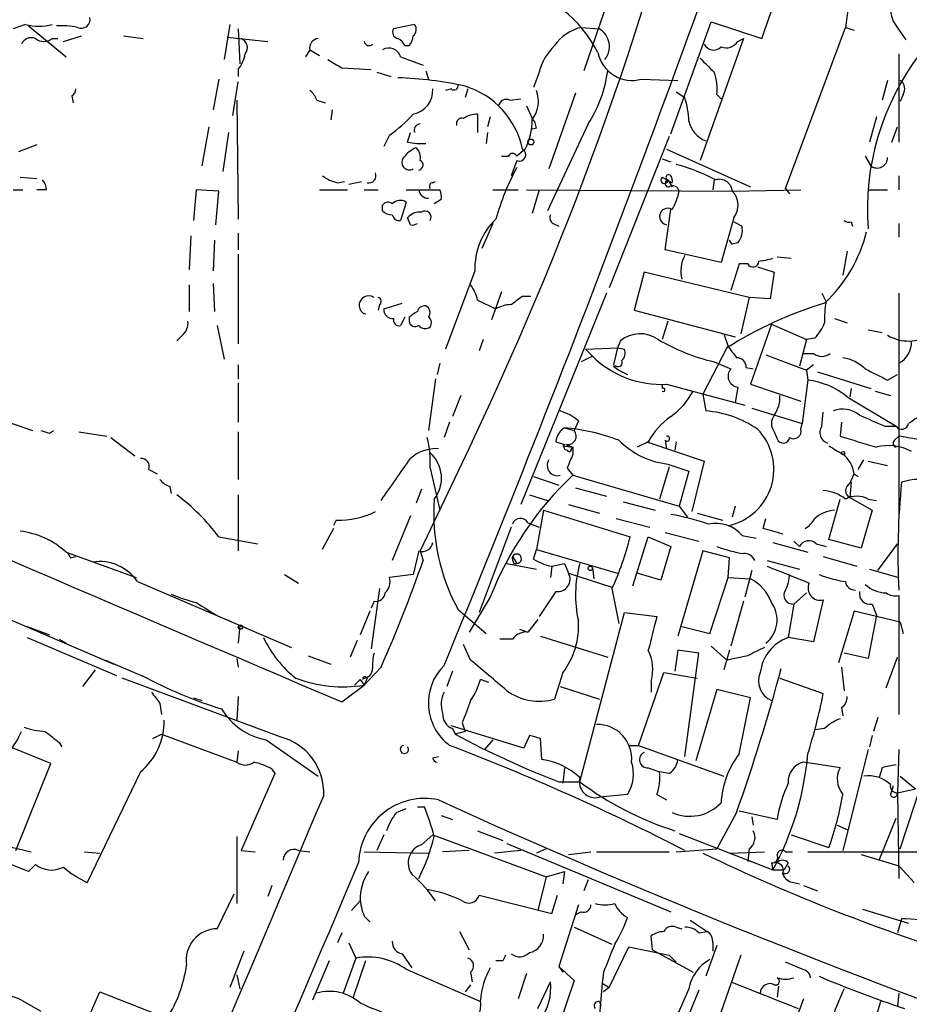
# Model space of a CAD drawing. Extents: x 2 to 73150, y -45309 to 72934.
# Drawn here: x 318 to 372, y 72674 to 72733 of the extents above; entities that cross this region are included whole.
import ezdxf

# ---------------------------------------------------------------- set-up
doc = ezdxf.new("R2010")
doc.units = 0
doc.header["$MEASUREMENT"] = 0
doc.layers.add('MAIN', color=5, linetype='CONTINUOUS')

msp = doc.modelspace()

# ---------------------------------------------------------------- linework, layer by layer
at = {"layer": 'MAIN'}
for p, q in [((362.966, 72732.1681), (364.1513, 72735.5548)), ((353.6527, 72734.4541), (352.2133, 72730.2208)), ((368.2153, 72734.2001), (368.046, 72732.8454)), ((318.4313, 72733.0148), (317.6693, 72732.7608)), ((330.7927, 72733.0148), (330.454, 72730.8981)), ((341.9687, 72733.0148), (340.6987, 72732.7608)), ((357.4627, 72726.4108), (359.918, 72733.1841)), ((359.918, 72733.1841), (362.966, 72732.1681)), ((318.6007, 72732.9301), (320.8867, 72731.0674)), ((331.3007, 72732.7608), (331.3853, 72730.6441)), ((352.044, 72732.8454), (353.1447, 72732.7608)), ((364.4053, 72723.1088), (368.046, 72732.8454)), ((368.046, 72732.8454), (368.554, 72732.6761)), ((371.094, 72732.9301), (371.6867, 72732.0834)), ((320.04, 72732.1681), (320.3787, 72732.1681)), ((320.7173, 72731.9988), (321.818, 72732.3374)), ((324.358, 72732.3374), (325.5433, 72732.1681)), ((330.6233, 72732.2528), (333.0787, 72731.9988)), ((361.8653, 72732.1681), (359.2407, 72724.8021)), ((361.5267, 72731.9988), (361.8653, 72732.1681)), ((335.6187, 72731.4908), (335.3647, 72731.0674)), ((335.6187, 72731.4908), (336.2113, 72731.1521)), ((341.376, 72731.7448), (341.63, 72731.7448)), ((371.2633, 72731.2368), (371.2633, 72725.9028)), ((341.122, 72731.0674), (342.4767, 72730.5594)), ((331.3007, 72730.3054), (331.3007, 72729.8821)), ((337.566, 72730.3901), (339.344, 72730.3054)), ((339.6827, 72730.1361), (340.5293, 72729.8821)), ((342.646, 72730.2208), (342.8153, 72729.7128)), ((349.504, 72730.1361), (349.1653, 72729.2048)), ((330.1153, 72729.7128), (329.7767, 72727.8501)), ((330.962, 72727.5114), (331.3007, 72729.5434)), ((355.6847, 72729.7128), (357.886, 72729.6281)), ((370.586, 72729.6281), (370.2473, 72728.4428)), ((344.17, 72729.1201), (343.8313, 72729.0354)), ((345.186, 72729.1201), (345.0167, 72728.6121)), ((351.7053, 72728.8661), (350.0967, 72724.2941)), ((357.8013, 72728.9508), (358.3093, 72728.6121)), ((321.2253, 72728.6968), (321.31, 72728.2734)), ((331.216, 72728.4428), (331.3007, 72721.2461)), ((336.042, 72728.4428), (336.55, 72728.2734)), ((347.726, 72728.4428), (348.4033, 72728.5274)), ((360.2567, 72728.7814), (360.5107, 72728.5274)), ((371.5173, 72728.7814), (371.348, 72728.3581)), ((336.9733, 72727.8501), (336.8887, 72727.2574)), ((348.742, 72728.1041), (349.0807, 72727.3421)), ((345.7787, 72727.5961), (345.7787, 72726.4954)), ((346.5407, 72727.4268), (346.3713, 72726.8341)), ((369.9087, 72727.4268), (369.4853, 72725.9028)), ((329.5227, 72726.8341), (329.0993, 72724.4634)), ((330.708, 72726.4954), (330.3693, 72724.1248)), ((341.5453, 72725.9028), (341.7147, 72726.4954)), ((346.3713, 72726.4954), (346.2867, 72725.8181)), ((349.3347, 72726.7494), (348.996, 72726.6648)), ((352.4673, 72727.0034), (350.012, 72721.7541)), ((370.84, 72725.9028), (371.1787, 72726.8341)), ((340.4447, 72726.3261), (340.106, 72725.6488)), ((357.378, 72726.2414), (353.7373, 72717.0974)), ((251.46, 72725.3101), (323.7653, 72694.3221)), ((319.1087, 72725.7334), (318.008, 72725.3101)), ((348.6573, 72725.4794), (348.1493, 72725.0561)), ((357.2087, 72725.4794), (362.2887, 72723.1934)), ((347.218, 72725.0561), (347.6413, 72725.0561)), ((348.1493, 72724.8021), (347.8107, 72723.8708)), ((356.9547, 72724.8868), (357.4627, 72724.7174)), ((369.2313, 72725.0561), (369.57, 72724.4634)), ((318.0927, 72723.7861), (319.1087, 72723.7014)), ((337.312, 72723.4474), (337.7353, 72723.5321)), ((337.9893, 72723.3628), (338.7513, 72723.5321)), ((343.0693, 72723.4474), (343.2387, 72723.5321)), ((356.9547, 72723.7861), (357.5473, 72723.4474)), ((357.2933, 72723.6168), (357.5473, 72723.1934)), ((360.0873, 72723.6168), (360.0027, 72723.0241)), ((371.2633, 72723.8708), (371.2633, 72723.0241)), ((317.6693, 72723.0241), (318.262, 72723.0241)), ((319.7013, 72723.0241), (319.1087, 72723.0241)), ((328.7607, 72723.0241), (328.5913, 72721.1614)), ((330.1153, 72722.9394), (328.7607, 72723.0241)), ((329.946, 72720.9074), (330.1153, 72722.9394)), ((336.2113, 72723.0241), (337.9047, 72723.0241)), ((338.9207, 72723.0241), (339.7673, 72723.0241)), ((341.4607, 72723.0241), (343.4927, 72723.0241)), ((346.71, 72723.0241), (348.234, 72723.0241)), ((348.742, 72723.0241), (361.188, 72722.9394)), ((349.504, 72723.0241), (349.0807, 72721.5848)), ((361.188, 72722.9394), (365.3367, 72723.0241)), ((364.4053, 72723.1088), (364.6593, 72722.7701)), ((369.4007, 72723.0241), (370.586, 72723.0241)), ((341.4607, 72722.2621), (341.122, 72721.1614)), ((343.5773, 72722.4314), (343.154, 72722.1774)), ((340.0213, 72721.7541), (340.0213, 72722.0928)), ((357.124, 72719.3834), (357.4627, 72721.8388)), ((341.7147, 72720.9074), (341.5453, 72721.3308)), ((361.2727, 72721.3308), (360.5107, 72718.6214)), ((361.2727, 72721.0768), (361.7807, 72720.8228)), ((368.3847, 72721.0768), (368.4693, 72720.8228)), ((346.71, 72720.9921), (346.0327, 72719.4681)), ((350.3507, 72720.9921), (350.6893, 72720.8228)), ((371.2633, 72720.9921), (371.2633, 72720.1454)), ((328.422, 72720.2301), (328.3373, 72718.1981)), ((329.8613, 72719.9761), (329.7767, 72718.1134)), ((331.3007, 72720.3994), (331.3007, 72719.3834)), ((361.188, 72719.7221), (361.0187, 72719.9761)), ((360.5107, 72718.6214), (357.124, 72719.3834)), ((361.5267, 72719.8068), (361.188, 72719.7221)), ((368.1307, 72719.2988), (367.8767, 72717.8594)), ((331.3007, 72719.1294), (331.3007, 72713.7108)), ((363.8973, 72718.9601), (364.744, 72718.8754)), ((345.6093, 72718.1134), (343.8313, 72713.3721)), ((361.6113, 72718.5368), (361.1033, 72716.9281)), ((362.1193, 72718.5368), (361.6113, 72718.5368)), ((362.712, 72718.3674), (363.728, 72718.0288)), ((355.854, 72718.0288), (355.2613, 72715.7428)), ((362.204, 72716.5048), (355.854, 72718.0288)), ((363.728, 72718.0288), (363.474, 72716.4201)), ((328.3373, 72717.2668), (328.3373, 72715.6581)), ((329.7767, 72717.3514), (329.8613, 72715.6581)), ((345.7787, 72716.3354), (346.8793, 72715.8274)), ((347.218, 72716.8434), (346.6253, 72715.1501)), ((353.568, 72716.7588), (348.4033, 72703.9741)), ((348.488, 72716.5894), (348.996, 72716.5894)), ((362.204, 72716.5048), (361.696, 72714.3034)), ((363.474, 72716.4201), (362.204, 72716.5048)), ((366.6067, 72716.7588), (366.8607, 72716.2508)), ((371.2633, 72716.7588), (371.2633, 72703.1274)), ((339.852, 72716.0814), (339.7673, 72715.7428)), ((340.106, 72715.8274), (341.2067, 72716.1661)), ((355.2613, 72715.7428), (361.3573, 72714.1341)), ((341.376, 72715.3194), (341.122, 72714.8114)), ((341.63, 72715.3194), (341.63, 72715.0654)), ((367.3687, 72715.2348), (368.1307, 72714.9808)), ((330.0307, 72714.8114), (330.454, 72712.7794)), ((357.2933, 72715.0654), (356.9547, 72713.9648)), ((363.5587, 72714.8961), (362.2887, 72711.2554)), ((363.5587, 72714.8961), (365.6753, 72713.9648)), ((369.4007, 72714.5574), (370.2473, 72714.3881)), ((327.914, 72714.2188), (327.5753, 72713.8801)), ((346.1173, 72713.9648), (345.8633, 72713.2874)), ((360.68, 72714.3034), (360.934, 72713.5414)), ((365.6753, 72713.9648), (365.252, 72712.3561)), ((366.1833, 72714.0494), (365.6753, 72713.9648)), ((352.298, 72713.3721), (354.2453, 72713.4568)), ((352.298, 72713.3721), (352.7213, 72712.9488)), ((354.2453, 72713.4568), (353.9913, 72712.4408)), ((354.4147, 72713.8801), (354.2453, 72713.4568)), ((354.4147, 72713.8801), (354.2453, 72713.4568)), ((354.2453, 72713.4568), (354.6687, 72713.3721)), ((360.8493, 72713.4568), (359.41, 72710.6628)), ((352.7213, 72712.9488), (352.044, 72712.6101)), ((363.22, 72713.0334), (365.6753, 72712.1021)), ((365.506, 72713.1181), (366.0987, 72713.1181)), ((331.3007, 72712.4408), (331.3007, 72711.5941)), ((343.4927, 72712.5254), (343.3233, 72711.8481)), ((354.1607, 72712.3561), (353.9913, 72712.3561)), ((353.9913, 72712.3561), (354.33, 72712.1021)), ((360.0873, 72712.6101), (361.1033, 72712.1868)), ((362.0347, 72712.2714), (362.458, 72712.1868)), ((366.0987, 72712.4408), (365.6753, 72712.1021)), ((343.2387, 72711.5941), (342.8153, 72708.4614)), ((354.33, 72712.1021), (354.838, 72711.8481)), ((365.6753, 72712.1021), (365.76, 72711.5094)), ((366.3527, 72712.0174), (369.57, 72711.0014)), ((370.586, 72711.5094), (371.1787, 72711.8481)), ((331.3007, 72711.3401), (331.3007, 72708.9694)), ((356.9547, 72711.2554), (356.9547, 72711.0014)), ((357.2087, 72711.2554), (361.95, 72709.9854)), ((361.5267, 72711.0861), (361.3573, 72710.1548)), ((362.2887, 72711.2554), (365.3367, 72710.2394)), ((365.76, 72711.5094), (365.4213, 72708.8848)), ((368.3847, 72711.0014), (368.3, 72710.4934)), ((344.7627, 72710.5781), (344.2547, 72709.3081)), ((359.41, 72710.6628), (359.5793, 72709.6468)), ((368.1307, 72710.4934), (371.094, 72708.7154)), ((369.824, 72710.8321), (370.7553, 72710.5781)), ((362.3733, 72709.8161), (365.4213, 72708.8848)), ((366.6067, 72708.7154), (366.6913, 72709.5621)), ((317.1613, 72709.0541), (318.8547, 72708.4614)), ((344.0853, 72708.9694), (343.7467, 72708.0381)), ((351.028, 72708.6308), (351.6207, 72708.4614)), ((351.8747, 72709.0541), (351.6207, 72708.4614)), ((365.3367, 72708.5461), (365.4213, 72708.8848)), ((367.792, 72708.9694), (367.7073, 72708.1228)), ((370.4167, 72708.7154), (371.094, 72708.7154)), ((319.8707, 72708.2921), (320.1247, 72708.4614)), ((321.6487, 72708.3768), (323.342, 72708.1228)), ((323.596, 72708.0381), (325.0353, 72706.9374)), ((331.3007, 72708.3768), (331.3007, 72705.4981)), ((363.728, 72708.3768), (363.8973, 72707.9534)), ((371.0093, 72707.8688), (371.2633, 72708.1228)), ((345.44, 72707.7841), (342.3073, 72701.1801)), ((350.52, 72707.7841), (351.028, 72707.6148)), ((350.9433, 72707.5301), (351.536, 72707.4454)), ((351.1127, 72707.6148), (351.536, 72707.4454)), ((351.4513, 72707.3608), (351.536, 72707.4454)), ((351.536, 72707.4454), (351.536, 72707.0221)), ((356.108, 72707.7841), (355.4307, 72707.4454)), ((356.0233, 72707.7841), (359.4947, 72706.5988)), ((357.124, 72707.8688), (357.2087, 72707.3608)), ((357.8013, 72707.7841), (357.7167, 72707.2761)), ((342.9, 72706.1754), (343.4927, 72703.6354)), ((351.1973, 72706.1754), (351.536, 72705.7521)), ((357.378, 72706.2601), (356.7853, 72704.3128)), ((357.2933, 72706.4294), (358.5633, 72706.0061)), ((359.4947, 72706.5988), (358.7327, 72703.5508)), ((368.808, 72706.0908), (369.1467, 72706.6834)), ((369.4007, 72706.5988), (370.586, 72706.3448)), ((325.882, 72706.0908), (326.39, 72705.8368)), ((349.1653, 72705.6674), (350.6893, 72705.1594)), ((351.536, 72705.7521), (357.9707, 72703.8894)), ((358.5633, 72706.0061), (357.9707, 72703.8894)), ((368.3, 72705.2441), (368.554, 72705.8368)), ((368.554, 72705.8368), (368.808, 72705.6674)), ((327.152, 72705.0748), (327.2367, 72704.6514)), ((351.7053, 72704.9901), (353.568, 72704.4821)), ((368.3847, 72705.3288), (368.3, 72704.3974)), ((331.3007, 72704.5668), (331.3007, 72701.1801)), ((342.392, 72704.9054), (342.0533, 72704.0588)), ((348.9113, 72704.5668), (350.012, 72704.2281)), ((368.3, 72704.3974), (369.6547, 72703.6354)), ((351.282, 72703.9741), (353.1447, 72703.4661)), ((354.584, 72704.1434), (356.5313, 72703.6354)), ((357.9707, 72703.8894), (358.4787, 72703.2121)), ((361.3573, 72703.8894), (361.188, 72703.2121)), ((367.03, 72701.8574), (367.7073, 72704.3128)), ((369.4007, 72704.3128), (369.9087, 72704.2281)), ((341.7147, 72703.2968), (340.614, 72700.5874)), ((349.758, 72703.6354), (349.3347, 72701.2648)), ((349.758, 72703.6354), (355.0073, 72702.0268)), ((359.0713, 72703.4661), (360.5953, 72703.0428)), ((369.6547, 72703.6354), (368.9773, 72701.3494)), ((337.2273, 72703.0428), (337.058, 72702.7041)), ((347.8107, 72702.6194), (345.8633, 72697.4548)), ((348.8267, 72702.8734), (349.504, 72702.6194)), ((354.1607, 72703.1274), (356.1927, 72702.6194)), ((363.0507, 72702.5348), (363.22, 72703.1274)), ((330.1153, 72702.0268), (332.486, 72701.6034)), ((337.058, 72702.5348), (336.3807, 72701.2648)), ((355.1767, 72699.0634), (356.108, 72702.0268)), ((356.108, 72702.0268), (357.4627, 72701.4341)), ((357.124, 72702.2808), (359.156, 72701.7728)), ((361.7807, 72702.1114), (362.6273, 72701.9421)), ((357.4627, 72701.4341), (356.87, 72699.4021)), ((363.6433, 72701.6881), (365.76, 72701.0954)), ((364.9133, 72701.7728), (365.252, 72701.4341)), ((366.268, 72701.6034), (366.8607, 72701.4341)), ((368.9773, 72701.3494), (367.03, 72701.8574)), ((369.9933, 72699.9948), (371.1787, 72701.6034)), ((371.094, 72701.4341), (371.1787, 72701.6034)), ((320.8867, 72701.0954), (325.12, 72699.5714)), ((321.1407, 72700.7568), (321.4793, 72700.8414)), ((342.2227, 72701.1801), (341.884, 72699.7408)), ((342.3073, 72701.1801), (342.4767, 72700.5874)), ((342.3073, 72701.1801), (342.4767, 72700.5874)), ((347.8953, 72700.8414), (348.1493, 72700.4181)), ((349.1653, 72700.6721), (349.3347, 72701.2648)), ((349.3347, 72701.2648), (354.2453, 72699.8254)), ((359.41, 72701.1801), (357.886, 72696.0154)), ((361.0187, 72700.7568), (359.41, 72701.1801)), ((366.6913, 72700.8414), (368.7233, 72700.2488)), ((347.5567, 72700.4181), (349.3347, 72700.0794)), ((347.98, 72700.4181), (348.1493, 72700.4181)), ((350.266, 72700.2488), (350.1813, 72699.5714)), ((350.266, 72700.2488), (351.028, 72700.4181)), ((351.028, 72700.4181), (351.282, 72699.8254)), ((360.934, 72699.5714), (361.0187, 72700.7568)), ((363.3047, 72700.5874), (365.252, 72700.0794)), ((334.0947, 72699.7408), (334.9413, 72699.2328)), ((341.884, 72699.7408), (340.4447, 72699.5714)), ((351.282, 72699.8254), (353.9067, 72698.9788)), ((352.7213, 72700.1641), (352.806, 72699.4868)), ((356.87, 72699.4021), (355.4307, 72699.8254)), ((362.3733, 72699.9948), (361.95, 72698.3861)), ((369.4853, 72700.0794), (371.2633, 72699.5714)), ((325.2047, 72699.3174), (334.518, 72695.3381)), ((359.8333, 72696.1848), (360.934, 72699.5714)), ((360.934, 72699.5714), (362.2887, 72699.4868)), ((339.852, 72698.8941), (339.344, 72695.2534)), ((350.52, 72698.7248), (349.504, 72697.2008)), ((353.9067, 72698.8941), (354.33, 72696.7774)), ((364.9133, 72697.9628), (365.6753, 72698.6401)), ((371.2633, 72698.4708), (371.2633, 72691.2741)), ((339.5133, 72698.1321), (339.344, 72697.7088)), ((346.5407, 72698.3861), (345.2707, 72696.2694)), ((361.8653, 72698.1321), (361.1033, 72695.4228)), ((364.9133, 72697.9628), (364.5747, 72695.9308)), ((366.6913, 72698.2168), (366.0987, 72695.6768)), ((369.6547, 72697.9628), (369.9087, 72697.2854)), ((339.2593, 72697.5394), (338.6667, 72696.1001)), ((344.5933, 72697.6241), (346.2867, 72696.1848)), ((351.9593, 72687.2101), (354.6687, 72697.4548)), ((354.6687, 72697.4548), (356.616, 72697.2008)), ((368.554, 72697.5394), (367.6227, 72694.4068)), ((371.348, 72696.8621), (368.554, 72697.5394)), ((369.9087, 72697.2854), (369.4007, 72694.6608)), ((330.1153, 72697.2008), (330.7927, 72696.9468)), ((331.3853, 72696.6928), (331.3007, 72695.5921)), ((349.4193, 72697.0314), (348.8267, 72696.2694)), ((371.348, 72696.8621), (371.5173, 72696.1848)), ((318.516, 72696.6081), (319.8707, 72696.1001)), ((348.3187, 72696.4388), (348.8267, 72696.2694)), ((358.14, 72696.6081), (359.8333, 72696.1848)), ((318.516, 72695.9308), (323.9347, 72693.6448)), ((320.4633, 72695.8461), (320.8867, 72695.5921)), ((338.4973, 72695.7614), (338.074, 72694.7454)), ((345.3553, 72694.5761), (344.932, 72695.5074)), ((347.8953, 72695.8461), (347.1333, 72695.8461)), ((349.5887, 72696.0154), (353.6527, 72694.7454)), ((366.0987, 72695.6768), (364.5747, 72695.9308)), ((357.886, 72695.1688), (357.7167, 72693.8988)), ((359.156, 72694.9994), (357.886, 72695.1688)), ((358.3093, 72688.7341), (359.156, 72694.9994)), ((359.918, 72695.4228), (360.8493, 72694.5761)), ((361.0187, 72695.1688), (360.68, 72693.9834)), ((369.4007, 72694.6608), (367.9613, 72694.9994)), ((323.2573, 72694.5761), (325.7973, 72693.4754)), ((331.216, 72694.6608), (331.3007, 72694.1528)), ((335.534, 72694.8301), (336.8887, 72694.3221)), ((362.1193, 72694.8301), (360.8493, 72694.5761)), ((370.5013, 72692.8828), (371.1787, 72694.7454)), ((321.9027, 72692.9674), (322.6647, 72693.9834)), ((339.9367, 72694.1528), (338.9207, 72693.0521)), ((344.2547, 72693.8988), (343.916, 72692.9674)), ((350.9433, 72693.8141), (350.4353, 72692.2054)), ((355.5153, 72689.4114), (357.0393, 72693.8141)), ((357.0393, 72693.8141), (359.0713, 72693.4754)), ((367.792, 72694.1528), (367.9613, 72692.7134)), ((333.8407, 72689.9194), (324.2733, 72693.4754)), ((338.6667, 72693.3908), (338.328, 72693.0521)), ((338.6667, 72693.3908), (338.9207, 72693.0521)), ((338.836, 72693.4754), (338.836, 72693.3908)), ((339.09, 72693.4754), (338.9207, 72693.0521)), ((346.456, 72693.2214), (345.948, 72693.3908)), ((356.2773, 72693.3061), (356.2773, 72692.6288)), ((364.0667, 72693.4754), (366.6913, 72692.5441)), ((337.566, 72692.0361), (338.9207, 72693.0521)), ((350.774, 72692.9674), (353.1447, 72692.2054)), ((360.2567, 72692.7981), (358.9867, 72688.4801)), ((362.2887, 72692.2901), (360.2567, 72692.7981)), ((326.5593, 72691.9514), (326.644, 72691.2741)), ((328.5913, 72692.2901), (329.0993, 72692.1208)), ((331.3007, 72692.3748), (331.216, 72690.9354)), ((361.6113, 72688.9034), (362.2887, 72692.2901)), ((367.792, 72691.6974), (367.8767, 72691.1894)), ((344.8473, 72690.7661), (345.0167, 72690.2581)), ((369.9933, 72691.1048), (369.7393, 72690.2581)), ((326.136, 72689.8348), (326.644, 72690.0888)), ((326.644, 72690.0888), (331.216, 72688.3954)), ((348.5727, 72689.2421), (344.17, 72690.5968)), ((344.2547, 72690.4274), (344.424, 72690.0888)), ((345.0167, 72690.2581), (344.424, 72690.0888)), ((366.776, 72690.4274), (366.1833, 72690.3428)), ((320.4633, 72689.5808), (320.6327, 72689.3268)), ((332.994, 72689.7501), (336.1267, 72687.5488)), ((346.71, 72689.7501), (346.202, 72689.1574)), ((348.9113, 72690.0041), (348.5727, 72689.2421)), ((349.6733, 72688.5648), (349.5887, 72689.8348)), ((369.6547, 72690.0041), (369.4853, 72689.3268)), ((319.9553, 72688.3108), (317.6693, 72689.2421)), ((331.3007, 72689.0728), (331.216, 72688.3954)), ((354.9227, 72689.4114), (355.5153, 72689.4114)), ((355.5153, 72689.4114), (360.68, 72687.5488)), ((369.4007, 72689.1574), (367.8767, 72683.0614)), ((371.2633, 72689.1574), (371.1787, 72686.5328)), ((317.8387, 72683.0614), (319.9553, 72688.3108)), ((343.0693, 72688.6494), (343.408, 72688.7341)), ((367.7073, 72688.0568), (365.506, 72688.3954)), ((371.348, 72683.1461), (373.126, 72688.5648)), ((325.374, 72687.8028), (322.1567, 72681.1141)), ((333.502, 72687.7181), (331.47, 72683.0614)), ((333.3327, 72687.9721), (333.502, 72687.7181)), ((351.028, 72688.0568), (350.9433, 72687.1254)), ((356.108, 72688.0568), (356.7853, 72687.8028)), ((357.378, 72687.7181), (356.7853, 72687.8028)), ((370.2473, 72688.0568), (370.078, 72687.4641)), ((350.6893, 72687.2101), (351.9593, 72687.2101)), ((371.348, 72687.5488), (372.2793, 72686.7868)), ((371.1787, 72686.5328), (372.2793, 72686.7868)), ((371.1787, 72686.5328), (371.2633, 72681.3681)), ((354.838, 72686.4481), (353.1447, 72686.2788)), ((356.616, 72686.4481), (357.2087, 72686.1094)), ((340.868, 72685.3474), (341.4607, 72685.6014)), ((342.138, 72685.6861), (342.5613, 72685.6861)), ((361.442, 72685.3474), (360.2567, 72683.1461)), ((363.8973, 72684.9241), (361.6113, 72685.4321)), ((343.5773, 72685.1781), (344.2547, 72684.9241)), ((362.3733, 72685.0934), (362.458, 72684.5854)), ((370.078, 72682.4688), (371.094, 72685.0088)), ((345.7787, 72684.2468), (347.3027, 72683.6541)), ((367.538, 72684.5854), (368.1307, 72684.3314)), ((315.8913, 72683.6541), (318.77, 72682.9768)), ((331.216, 72683.9081), (331.216, 72679.8441)), ((340.106, 72683.9928), (339.6827, 72683.0614)), ((342.392, 72683.4001), (343.0693, 72683.9928)), ((343.0693, 72683.9928), (349.9273, 72681.4528)), ((357.9707, 72684.0774), (363.6433, 72681.8761)), ((364.744, 72683.9928), (367.03, 72683.2308)), ((318.6007, 72681.7914), (315.5527, 72682.9768)), ((321.9873, 72682.9768), (322.9187, 72682.8921)), ((331.47, 72683.0614), (332.3167, 72682.9768)), ((334.9413, 72683.0614), (335.6187, 72682.9768)), ((338.9207, 72682.9768), (342.8153, 72682.8921)), ((345.2707, 72683.0614), (343.662, 72682.9768)), ((348.4033, 72683.0614), (346.7947, 72682.8921)), ((347.5567, 72683.4848), (357.4627, 72679.3361)), ((349.9273, 72683.1461), (349.3347, 72682.8921)), ((351.282, 72682.8074), (352.6367, 72682.9768)), ((352.9753, 72682.9768), (357.378, 72682.9768)), ((357.8013, 72682.9768), (360.2567, 72683.1461)), ((361.0187, 72682.8921), (363.1353, 72682.9768)), ((362.204, 72683.1461), (362.1193, 72682.3841)), ((364.4053, 72682.9768), (364.8287, 72682.9768)), ((365.76, 72682.9768), (375.7507, 72682.9768)), ((368.9773, 72682.8074), (371.2633, 72682.1301)), ((319.024, 72682.2148), (318.6007, 72681.7914)), ((349.9273, 72681.4528), (351.028, 72681.7914)), ((351.028, 72681.7914), (350.9433, 72681.0294)), ((363.5587, 72682.2994), (363.6433, 72681.8761)), ((363.6433, 72681.8761), (364.3207, 72681.8761)), ((364.5747, 72682.2994), (364.3207, 72681.8761)), ((371.2633, 72682.1301), (372.1947, 72681.1141)), ((349.9273, 72681.4528), (349.4193, 72679.4208)), ((352.4673, 72681.2834), (352.2133, 72680.6061)), ((333.3327, 72680.9448), (333.0787, 72680.2674)), ((364.9133, 72681.1141), (365.252, 72681.0294)), ((365.506, 72680.9448), (366.3527, 72680.6061)), ((330.0307, 72678.3201), (331.0467, 72680.4368)), ((338.6667, 72680.0134), (338.1587, 72679.4208)), ((345.8633, 72680.3521), (350.266, 72679.2514)), ((350.266, 72679.2514), (350.6047, 72680.3521)), ((351.8747, 72679.7594), (350.6893, 72676.0341)), ((369.062, 72679.5054), (371.856, 72678.6588)), ((338.9207, 72679.0821), (339.2593, 72678.7434)), ((352.044, 72679.3361), (351.7053, 72679.1668)), ((358.648, 72678.8281), (359.664, 72678.1508)), ((371.4327, 72678.9128), (371.1787, 72678.0661)), ((351.6207, 72678.4048), (353.9067, 72677.3888)), ((357.8013, 72678.4048), (358.14, 72678.3201)), ((337.566, 72678.0661), (337.312, 72677.4734)), ((344.678, 72678.1508), (345.2707, 72677.0501)), ((356.362, 72677.0501), (356.2773, 72677.8968)), ((359.156, 72678.0661), (359.664, 72678.1508)), ((337.9893, 72677.4734), (338.4127, 72676.5421)), ((353.7373, 72674.7641), (354.9227, 72677.2194)), ((354.9227, 72677.2194), (357.378, 72676.7114)), ((356.362, 72677.0501), (358.8173, 72675.6954)), ((360.2567, 72677.3041), (359.5793, 72675.4414)), ((360.0027, 72677.4734), (360.0027, 72676.9654)), ((331.6393, 72676.9654), (330.7927, 72674.7641)), ((338.4127, 72676.5421), (337.6507, 72674.4254)), ((341.2067, 72676.7961), (341.7993, 72675.9494)), ((357.378, 72676.7114), (357.8013, 72676.2881)), ((361.696, 72676.7114), (359.918, 72671.6314)), ((336.804, 72676.3728), (335.788, 72674.0021)), ((339.0053, 72676.3728), (338.2433, 72674.1714)), ((341.4607, 72675.8648), (345.948, 72673.9174)), ((347.3027, 72676.3728), (346.8793, 72676.3728)), ((350.6893, 72676.0341), (350.9433, 72675.6954)), ((350.6893, 72676.0341), (351.6207, 72675.1874)), ((365.4213, 72675.8648), (364.4053, 72676.2881)), ((331.216, 72675.5261), (331.3853, 72674.6794)), ((345.3553, 72675.6954), (345.44, 72675.1028)), ((348.742, 72675.6108), (348.234, 72674.0868)), ((353.3987, 72675.6954), (353.314, 72675.0181)), ((345.3553, 72674.9334), (345.0167, 72674.5101)), ((349.4193, 72673.4941), (350.1813, 72675.1028)), ((351.6207, 72675.1874), (350.6047, 72672.2241)), ((353.314, 72675.0181), (352.9753, 72670.9541)), ((353.314, 72675.0181), (353.7373, 72674.7641)), ((353.7373, 72674.7641), (353.3987, 72674.5101)), ((358.5633, 72674.6794), (357.124, 72671.4621)), ((359.156, 72674.5948), (358.394, 72672.7321)), ((361.1033, 72675.1028), (365.1673, 72673.4941)), ((363.982, 72674.8488), (363.8973, 72674.1714)), ((318.1773, 72674.0021), (319.3627, 72673.3248)), ((322.072, 72672.5628), (322.9187, 72674.5101)), ((322.9187, 72674.5101), (326.9827, 72672.9014)), ((365.506, 72674.0868), (363.5587, 72668.8374)), ((371.2633, 72674.4254), (371.1787, 72673.6634)), ((353.1447, 72673.9174), (353.2293, 72673.6634)), ((370.1627, 72673.9174), (367.1147, 72663.7574))]:
    msp.add_line(p, q, dxfattribs=at)
for centre, radius in [((349.0044, 72725.9113), 0.178), ((367.8907, 72707.0927), 0.0997), ((352.5943, 72700.1218), 0.1338), ((331.4276, 72696.5658), 0.1338)]:
    msp.add_circle(centre, radius, dxfattribs=at)
for centre, radius, start, end in [((-544.1761, 73060.8778), 960.6415, 337.5633283, 341.2697569), ((161.1748, 72795.68), 204.1552, 334.498503, 346.469747), ((346.3491, 72727.9528), 7.5089, 26.654798, 78.116922), ((372.6349, 72734.0115), 1.8824, 136.771558, 215.061088), ((319.2357, 72736.2736), 3.3566, 256.134324, 283.864019), ((321.7968, 72733.3323), 0.5397, 244.446281, 11.305768), ((341.5875, 72732.7185), 0.4829, 307.883309, 37.85729), ((320.6327, 72728.4449), 4.498, 78.050526, 94.318496), ((341.0233, 72732.5491), 0.3875, 146.88812, 259.502061), ((352.707, 72730.1504), 2.7754, 103.820941, 144.936778), ((352.486, 72731.6789), 1.2666, 321.942116, 58.665427), ((318.77, 72731.5754), 0.6448, 66.802576, 156.802576), ((319.532, 72732.8456), 0.8468, 233.136869, 306.863132), ((331.2477, 72731.6072), 0.6033, 322.129181, 68.380224), ((336.1806, 72731.5985), 0.5721, 95.405678, 190.850351), ((339.217, 72732.041), 0.2993, 188.105736, 315.013536), ((340.6566, 72731.4487), 0.778, 22.371722, 67.628278), ((340.927, 72732.3968), 0.9588, 317.155503, 356.448267), ((360.0628, 72732.1056), 0.6317, 205.928187, 315.153917), ((360.8071, 72732.4642), 0.857, 249.765565, 327.107304), ((329.4172, 72731.7233), 2.3575, 323.027543, 348.09094), ((340.4023, 72730.8388), 0.7552, 17.621532, 120.300129), ((352.7616, 72729.3242), 3.3572, 133.861935, 166.005148), ((355.1233, 72731.7425), 2.1058, 191.53511, 285.46105), ((384.9545, 72721.8049), 15.5964, 142.789185, 184.234075), ((464.1315, 72942.3004), 246.8295, 238.922623, 239.151826), ((571.3513, 72942.2217), 299.3539, 224.882025, 225.111195), ((345.8217, 72731.2789), 7.9022, 327.244472, 352.304978), ((357.4632, 72729.12), 2.814, 353.088895, 21.167324), ((340.2421, 72707.603), 22.2058, 77.58353, 88.166183), ((371.0286, 72729.124), 0.5968, 324.96787, 57.641471), ((320.9291, 72729.1624), 0.5518, 302.463229, 355.603684), ((334.9406, 72728.1035), 1.1525, 17.122101, 53.958372), ((341.5875, 72729.0496), 1.4835, 281.529601, 2.723923), ((344.3394, 72729.3176), 0.2601, 229.379598, 12.545532), ((343.5643, 72724.4797), 5.0242, 11.477224, 73.197097), ((347.5853, 72728.3782), 1.8688, 323.148498, 20.589776), ((347.5143, 72728.0195), 0.4732, 63.429535, 169.701651), ((353.1105, 72726.9526), 5.4572, 2.312515, 17.703514), ((336.085, 72732.7175), 7.7367, 304.29867, 318.550594), ((344.8332, 72727.0176), 0.3392, 73.066164, 196.933836), ((345.7712, 72726.0827), 1.5134, 89.71606, 123.677467), ((345.3742, 72727.2006), 3.7069, 332.333748, 0.877956), ((348.3778, 72726.6901), 0.9587, 3.546139, 42.848561), ((360.1443, 72727.4997), 1.6144, 191.682299, 249.514155), ((342.3284, 72726.6225), 0.3815, 93.170666, 199.460862), ((342.4346, 72730.2649), 4.4518, 258.477037, 272.721781), ((342.858, 72723.7434), 1.9906, 113.844128, 141.910186), ((341.5458, 72724.9716), 0.7801, 347.451277, 49.41862), ((347.8953, 72724.9502), 0.2752, 22.632677, 157.367323), ((348.3186, 72725.1408), 0.3786, 243.441716, 63.421413), ((341.6428, 72724.681), 0.4559, 140.437383, 301.940111), ((342.1662, 72724.5199), 0.3156, 280.312966, 63.434949), ((369.9505, 72724.9724), 0.6355, 233.220261, 359.909842), ((339.1957, 72723.8708), 0.4365, 255.982863, 22.822829), ((362.6566, 72716.6738), 16.4265, 152.026696, 163.838283), ((355.3338, 72714.7837), 10.0713, 61.288927, 75.818051), ((318.7452, 72722.9651), 0.9579, 3.531189, 42.867946), ((337.7992, 72725.7549), 2.3584, 233.024664, 258.077809), ((343.0693, 72723.2358), 0.2116, 90, 216.875312), ((357.0816, 72723.6167), 0.2117, 126.837414, 0.027065), ((357.3357, 72723.4051), 0.2159, 101.325546, 281.299523), ((357.3357, 72723.772), 0.1609, 37.88123, 254.719894), ((357.0818, 72723.5745), 0.4825, 344.728219, 37.879149), ((360.4106, 72722.874), 0.7802, 4.808775, 107.807902), ((342.7731, 72723.0665), 0.552, 184.405074, 274.384376), ((342.6461, 72722.6009), 0.9465, 349.683783, 26.559637), ((357.5897, 72722.8688), 0.3875, 10.497939, 123.11188), ((354.8223, 72723.5189), 3.2013, 328.344073, 349.57077), ((360.3313, 72722.0878), 1.208, 321.19649, 44.828948), ((340.3561, 72721.8657), 0.4046, 50.395708, 145.850351), ((341.0847, 72721.7466), 0.6381, 53.893402, 137.534233), ((340.6736, 72722.4576), 0.9594, 227.162672, 266.438195), ((342.2953, 72720.6833), 0.9908, 84.399307, 139.194862), ((342.6037, 72721.3731), 0.3642, 324.455006, 125.544994), ((357.2923, 72721.4043), 0.5038, 59.592117, 260.449818), ((341.0543, 72721.6102), 0.4539, 194.039305, 278.578205), ((349.8086, 72718.2348), 4.201, 134.209178, 181.655936), ((350.52, 72721.3308), 0.3787, 153.441716, 243.441716), ((368.2576, 72721.5423), 0.4826, 232.120851, 285.271781), ((341.8416, 72721.3733), 0.4829, 254.763614, 307.866658), ((360.4676, 72720.6113), 1.33, 322.779434, 9.15), ((360.6899, 72722.6522), 8.8944, 313.177679, 345.891419), ((360.0246, 72718.1134), 1.9519, 151.498244, 195.085713), ((362.4352, 72718.7127), 0.3616, 209.110013, 358.954052), ((362.1588, 72724.0975), 5.429, 276.747755, 285.868999), ((343.47, 72715.8478), 2.3596, 11.925675, 36.967509), ((339.1858, 72716.0336), 0.5739, 55.199388, 251.669231), ((339.7038, 72716.2719), 0.2414, 307.88123, 74.749045), ((221.1554, 72885.6524), 211.6504, 306.756644, 306.985837), ((340.6404, 72715.7692), 0.5376, 173.784574, 276.226022), ((342.5783, 72715.548), 0.4539, 81.421795, 165.960695), ((342.4556, 72715.5893), 0.4497, 323.117362, 64.956172), ((347.925, 72713.8276), 2.2567, 92.903231, 117.605171), ((373.831, 72692.896), 24.3161, 106.866189, 122.267539), ((371.8966, 72715.2771), 5.1292, 169.056798, 183.311688), ((341.0232, 72715.1359), 0.3392, 163.050006, 286.933836), ((426.5666, 72588.4773), 152.6537, 123.578078, 123.807241), ((342.5885, 72714.9846), 0.4043, 320.388559, 55.885527), ((327.2672, 72714.9686), 0.9902, 310.782042, 5.60984), ((342.011, 72715.136), 0.3875, 190.497939, 303.11188), ((342.6036, 72715.1076), 0.4825, 217.869776, 307.895811), ((364.3069, 72715.8977), 2.6338, 315.432244, 339.627527), ((355.6128, 72712.4355), 1.8768, 54.573048, 129.671108), ((362.9508, 72724.679), 12.4039, 239.742964, 256.652652), ((371.8329, 72716.2903), 2.4178, 238.954963, 304.739066), ((354.0758, 72713.1605), 0.6295, 312.282873, 19.640967), ((530.5289, 72840.2146), 211.6803, 216.756654, 216.985815), ((370.6211, 72713.7783), 1.4079, 297.138354, 4.146506), ((356.9094, 72717.2547), 6.0067, 225.794562, 272.85607), ((361.4561, 72712.2855), 0.5788, 358.604026, 91.395974), ((366.6067, 72713.7741), 0.8297, 232.246149, 307.753851), ((367.4533, 72710.3241), 2.575, 46.332732, 80.536215), ((354.2877, 72712.5677), 0.2468, 239.02828, 30.991622), ((361.5902, 72711.7423), 0.6593, 137.606469, 264.472739), ((539.2485, 73050.5027), 378.6337, 243.318652, 243.547849), ((357.0182, 72710.9167), 0.1059, 233.108436, 126.859073), ((365.2501, 72707.0458), 4.4926, 50.119969, 83.483058), ((354.934, 72712.9197), 4.4089, 304.998195, 331.738236), ((362.2189, 72710.4651), 1.8513, 324.604076, 3.499497), ((367.8654, 72708.1076), 1.6453, 51.363577, 110.692989), ((349.7238, 72706.3781), 3.4333, 51.208574, 72.188317), ((359.9904, 72705.6971), 4.4078, 124.99202, 151.739566), ((359.0436, 72703.1138), 6.5549, 55.969076, 85.312286), ((364.384, 72708.8848), 0.8297, 142.246149, 217.753851), ((539.0046, 73090.0537), 416.9422, 245.920817, 246.15), ((456.7599, 72582.0542), 152.6259, 123.57026, 123.799443), ((4593.2947, 82670.0702), 10847.6906, 246.67209707, 246.90128028), ((351.621, 72707.6993), 1.1042, 122.481141, 175.595723), ((349.8709, 72696.0815), 12.6025, 69.278521, 84.731975), ((360.2217, 72706.1125), 3.482, 281.803997, 44.340253), ((364.9083, 72708.4117), 0.449, 236.317011, 17.417971), ((367.157, 72708.3344), 0.6694, 145.303222, 251.562344), ((371.4391, 72708.9615), 0.4239, 215.493679, 349.575468), ((361.9442, 72835.3841), 133.8752, 251.45383, 251.682999), ((337.2253, 72706.5987), 5.6905, 355.733965, 14.652135), ((351.2256, 72708.1228), 0.5203, 257.469998, 40.596517), ((357.2389, 72707.9716), 0.1542, 221.818712, 101.295357), ((364.2677, 72708.091), 0.3951, 200.379542, 352.306667), ((538.1622, 73258.1476), 575.8317, 252.7815808, 253.010758), ((322.2033, 72436.8575), 275.666, 79.265303, 79.748519), ((343.2849, 72704.9972), 2.3668, 87.01864, 131.562371), ((350.6932, 72707.8649), 0.4179, 306.760215, 323.239786), ((351.1973, 72707.4878), 0.2116, 143.124688, 270), ((351.3243, 72707.3184), 0.1339, 198.421413, 18.462013), ((357.8383, 72711.3213), 4.9222, 224.540709, 263.642969), ((494.4643, 72918.9693), 246.8725, 238.922651, 239.151814), ((370.6506, 72704.6822), 2.8611, 61.283258, 105.029069), ((371.1575, 72707.6783), 0.2414, 127.88123, 254.749045), ((325.4224, 72706.2753), 0.4952, 338.127696, 95.609274), ((-294.1641, 73149.9909), 775.1053, 324.8933902, 325.1225767), ((341.5598, 72705.5764), 2.0343, 321.598838, 48.790759), ((563.0716, 72621.9118), 228.0155, 158.082856, 158.312006), ((366.8322, 72705.6391), 1.7331, 6.550114, 52.938357), ((350.601, 72706.3383), 0.6111, 145.615583, 286.442443), ((365.6696, 72690.7905), 20.5817, 133.369899, 158.343231), ((327.49, 72706.1747), 1.1506, 216.016391, 252.917772), ((368.5118, 72704.8207), 0.4733, 116.575876, 243.418709), ((413.7197, 72700.9681), 42.5112, 174.112383, 182.910703), ((372.4487, 72702.3648), 3.1333, 71.079309, 108.920691), ((320.4218, 72694.8733), 12.0473, 36.426166, 53.573834), ((366.5487, 72702.3801), 2.4449, 52.234365, 86.656246), ((368.7233, 72703.0634), 1.4212, 61.534325, 118.46213), ((355.3781, 72703.444), 12.2549, 175.934669, 208.353035), ((337.3987, 72708.0288), 4.9889, 268.031161, 296.157244), ((355.2245, 72690.0417), 13.5262, 70.459211, 80.475352), ((367.4675, 72701.7678), 1.8702, 93.028245, 133.366393), ((348.3779, 72702.6448), 0.5036, 26.992396, 163.385751), ((360.199, 72700.7531), 2.0849, 40.654651, 102.473068), ((364.8704, 72703.8477), 1.4975, 298.750617, 331.249383), ((317.5549, 72697.4738), 4.9211, 47.386561, 83.725896), ((337.9601, 72706.2562), 17.564, 335.218548, 346.066293), ((278.9731, 72406.057), 308.169, 73.938095, 74.16729), ((342.4397, 72701.778), 0.636, 250.052295, 351.87372), ((363.2807, 72709.6576), 8.7619, 249.810181, 260.703664), ((365.8201, 72701.1579), 0.6317, 44.846083, 154.071813), ((405.7059, 72743.2761), 94.6529, 206.464022, 206.693205), ((348.3612, 72700.7145), 0.4829, 164.763614, 217.866658), ((348.144, 72700.7028), 0.2847, 271.0665, 150.869166), ((361.9317, 72700.3635), 0.6507, 20.125281, 95.856912), ((322.8996, 72697.7379), 2.7943, 34.419711, 98.319168), ((270.5413, 72725.2646), 76.0504, 335.85204, 341.065639), ((350.8446, 72703.396), 3.1999, 238.345929, 259.582729), ((358.8922, 72698.5125), 7.19, 164.631029, 192.57747), ((618.5814, 73334.7574), 683.9352, 248.0839975, 248.3131743), ((350.6294, 72699.4631), 0.7464, 261.571344, 29.037456), ((362.4055, 72699.8551), 2.2567, 332.394829, 357.096769), ((369.4655, 72707.9785), 8.7767, 249.816441, 260.69233), ((339.5411, 72699.3176), 0.9386, 313.795632, 15.688804), ((361.0641, 72697.1263), 2.6592, 20.26604, 62.58024), ((366.5024, 72698.9202), 0.7282, 154.578601, 285.03226), ((368.5964, 72699.3598), 0.552, 184.405074, 274.394725), ((370.5074, 72700.4969), 1.8568, 226.586475, 269.811771), ((331.7717, 72709.6204), 11.9583, 247.713686, 255.416417), ((339.6211, 72698.694), 0.5721, 259.139814, 354.594323), ((364.8412, 72698.4953), 0.5373, 144.224304, 277.710902), ((369.5107, 72698.5808), 0.6346, 166.883564, 283.116436), ((371.094, 72699.5083), 1.0512, 235.679553, 279.267881), ((541.0878, 73036.2737), 399.3493, 237.88078, 238.109963), ((362.1017, 72696.9974), 1.7959, 308.511832, 35.778742), ((347.2316, 72696.6225), 4.6544, 322.887596, 3.995368), ((864.3733, 72569.182), 523.6471, 165.84917, 166.078348), ((348.7396, 72695.2247), 1.0483, 85.234089, 143.647143), ((339.1174, 72698.9215), 6.9672, 205.420105, 231.413911), ((365.3823, 72693.549), 2.515, 108.730322, 173.949378), ((342.2674, 72694.2797), 2.8466, 165.354993, 184.26301), ((353.8244, 72694.0222), 2.5553, 343.725355, 26.661316), ((489.6472, 72441.0443), 284.0257, 116.450478, 116.679625), ((-119.2293, 72143.2824), 720.9463, 49.649412, 49.8785897), ((338.8499, 72694.0542), 0.579, 268.624295, 1.375705), ((345.9809, 72691.9693), 3.1837, 134.5686, 233.458719), ((249.7117, 72724.8404), 118.5047, 340.533167, 344.949422), ((364.0667, 72693.3062), 1.2897, 156.80666, 246.802576), ((338.3676, 72717.5565), 27.1737, 241.637295, 252.695295), ((337.6582, 72701.2205), 8.2654, 249.562166, 278.786059), ((338.963, 72693.4331), 0.1339, 18.421413, 198.421413), ((341.7271, 72694.5873), 4.3872, 325.791598, 344.173539), ((495.6312, 72819.272), 211.6503, 216.752577, 216.981793), ((345.1946, 72691.8944), 1.6235, 153.105086, 199.263065), ((349.5228, 72695.4443), 3.365, 234.248158, 285.734198), ((333.0764, 72699.2034), 34.2682, 342.508132, 348.794472), ((683.7705, 72564.4456), 361.6985, 159.329821, 159.559008), ((367.4534, 72692.2901), 0.6826, 299.738635, 7.12814), ((333.7028, 72693.6828), 3.996, 211.199081, 259.783129), ((344.6135, 72691.31), 0.9528, 177.064019, 247.876971), ((322.8618, 72690.854), 3.9523, 309.466272, 1.180113), ((353.0223, 72688.6019), 2.08, 354.302289, 91.294755), ((368.6248, 72688.5504), 2.6346, 110.380163, 134.566345), ((313.7795, 72692.0332), 4.7425, 320.052738, 338.01934), ((319.7997, 72694.4751), 4.221, 249.864971, 267.515164), ((489.3746, 72901.5815), 271.0633, 231.224788, 231.453958), ((369.6284, 72736.6871), 52.978, 241.591635, 249.053857), ((332.9884, 72686.5438), 3.4816, 357.029855, 75.829645), ((306.9235, 72520.5636), 174.5653, 75.853137, 76.082312), ((341.3518, 72689.1695), 0.2494, 104.041816, 39.108347), ((293.8765, 72557.8377), 140.8281, 62.772296, 69.113041), ((356.0673, 72688.546), 0.4909, 115.755916, 274.755887), ((365.7698, 72685.6729), 5.2659, 142.158417, 177.091464), ((347.8703, 72690.4595), 17.9572, 331.445715, 355.028753), ((331.724, 72689.0519), 0.8301, 232.267279, 307.732721), ((331.6534, 72685.2482), 3.1999, 58.345929, 79.582729), ((343.3658, 72688.6919), 0.2995, 188.157154, 261.842846), ((349.0351, 72684.3152), 4.2973, 47.118933, 81.459213), ((352.9865, 72687.6798), 2.2238, 326.366386, 18.771447), ((356.785, 72688.6496), 1.1043, 302.481141, 355.595723), ((365.763, 72687.2304), 1.193, 102.440252, 185.049628), ((353.9935, 72687.4638), 2.8123, 338.828505, 6.923362), ((368.9701, 72687.3765), 1.4344, 151.687611, 220.334406), ((371.7326, 72682.8305), 5.4333, 96.749881, 105.865003), ((352.9012, 72687.2207), 0.9729, 165.510942, 284.49476), ((363.5643, 72702.6827), 19.3411, 233.128799, 252.401728), ((372.4393, 72683.5004), 8.6598, 155.253787, 170.53746), ((369.4428, 72685.6857), 1.8865, 45.914902, 99.030416), ((371.1847, 72686.9683), 0.4355, 170.41655, 269.210671), ((497.8399, 72644.3521), 133.8752, 161.443679, 161.672862), ((370.967, 72686.4905), 0.2159, 191.325546, 11.299523), ((-8095.0274, 76246.6704), 9152.3688, 336.87828539, 337.10746784), ((342.5688, 72682.211), 3.9877, 77.851455, 178.729779), ((529.2803, 73094.4944), 448.6946, 245.527825, 250.691207), ((358.6114, 72687.7315), 2.6108, 245.947267, 316.674602), ((350.5688, 72689.283), 17.5385, 339.813313, 350.697993), ((343.5423, 72683.1973), 3.4314, 141.201202, 162.190762), ((327.3464, 72679.6264), 16.3772, 15.155672, 21.71611), ((361.716, 72683.8384), 0.847, 305.179884, 28.828576), ((331.0631, 72686.9005), 12.4557, 333.629969, 346.099086), ((334.6732, 72682.4546), 0.6634, 66.162913, 178.773408), ((342.7308, 72682.2994), 1.1517, 107.108581, 216.021156), ((364.1936, 72682.7651), 0.2993, 45, 171.875312), ((410.662, 72789.5375), 118.3216, 244.331837, 252.88208), ((363.5828, 72682.6502), 0.3516, 266.069949, 26.557763), ((364.236, 72682.0455), 0.4233, 36.856362, 143.143638), ((320.0005, 72683.4282), 1.5575, 231.174159, 297.400802), ((324.8304, 72686.8244), 6.3053, 229.282698, 244.909875), ((-2870.961, 74048.3484), 3488.1594, 336.344497, 336.9443761), ((341.8647, 72680.0612), 3.1984, 147.250997, 180.856327), ((363.8127, 72681.8337), 0.4733, 333.440363, 79.703815), ((364.4053, 72681.9184), 0.2625, 231.340192, 51.340192), ((335.2745, 72674.3357), 9.7808, 35.485175, 48.156302), ((364.9918, 72681.9242), 0.8139, 201.787031, 264.465227), ((341.3889, 72672.8529), 7.9519, 64.220246, 80.285489), ((341.8162, 72680.3299), 3.1529, 182.674103, 203.313364), ((345.2514, 72680.4945), 0.6283, 229.971417, 346.899431), ((352.1758, 72679.7782), 0.4613, 253.399492, 357.664214), ((353.4834, 72681.8752), 2.1158, 253.732105, 286.265296), ((355.6708, 72680.5131), 1.7294, 202.757481, 241.213446), ((348.1375, 72681.1867), 7.0491, 327.399515, 341.905879), ((371.6415, 72673.5008), 5.416, 45.878988, 92.209429), ((330.0468, 72676.4178), 1.9024, 90.484908, 189.042457), ((357.5473, 72677.8967), 0.568, 63.43946, 153.425927), ((358.4062, 72677.4193), 0.9903, 40.782042, 95.615598), ((348.7473, 72677.8829), 1.0154, 279.294422, 5.566308), ((357.1242, 72676.6262), 1.527, 93.187323, 123.684864), ((359.3254, 72677.5581), 0.6826, 352.87186, 60.261365), ((341.3549, 72677.5229), 0.7417, 177.279935, 258.474956), ((777.0956, 72507.2138), 455.9661, 158.085751, 158.31493), ((339.1324, 72672.5839), 4.0231, 54.638475, 100.305229), ((345.059, 72676.0764), 0.4827, 307.87186, 74.745922), ((432.0273, 72634.2221), 94.6305, 153.32033, 153.54954), ((348.3148, 72677.4388), 0.8168, 231.891233, 316.909979), ((361.0709, 72674.2309), 2.5473, 119.067494, 169.859513), ((320.3353, 72677.1774), 7.9039, 327.248484, 352.303036), ((350.7042, 72673.6183), 4.7717, 150.755993, 175.386532), ((365.3365, 72675.272), 0.5988, 8.140927, 81.859073), ((363.8126, 72675.1451), 0.228, 248.217258, 68.193924), ((364.4053, 72676.8379), 1.5658, 251.068631, 288.931369), ((393.6356, 72739.7551), 69.8284, 247.076471, 251.606619), ((346.9292, 72674.726), 3.2739, 324.326216, 6.609026), ((363.4623, 72674.4166), 0.5811, 62.791154, 179.132247), ((381.3914, 72668.0782), 14.9647, 153.824832, 167.595528), ((316.9919, 72671.7158), 2.5753, 62.59418, 99.458299), ((336.8041, 72671.6921), 2.8376, 48.973821, 105.579559), ((344.0841, 72673.7255), 1.8843, 302.672925, 8.441006), ((347.8984, 72694.0972), 22.2681, 245.507771, 256.132685), ((353.0882, 72673.6635), 0.2602, 77.454468, 220.620402)]:
    msp.add_arc(centre, radius, start, end, dxfattribs=at)

doc.saveas('drawing.dxf')
